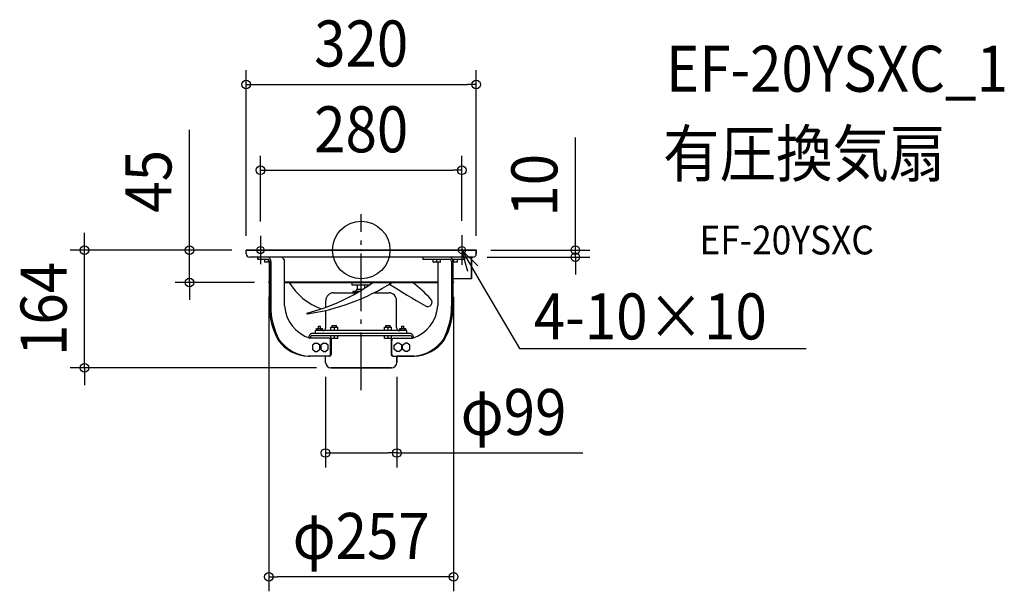
# Model space of a CAD drawing. Extents: x -475 to 894, y -474 to 320.
import ezdxf
from ezdxf.enums import TextEntityAlignment as Align

# ---------------------------------------------------------------- set-up
doc = ezdxf.new("R2010")
doc.units = 0
doc.header["$LTSCALE"] = 20
doc.header["$PDMODE"] = 3
doc.header["$PDSIZE"] = -2
doc.linetypes.add('DASHDOT', pattern=[5.5, 4, -0.6, 0.3, -0.6])
doc.layers.get('DEFPOINTS').update_dxf_attribs({"linetype": 'CONTINUOUS'})
for name, color, linetype in [('ARRANGE', 1, 'CONTINUOUS'), ('BASIS', 6, 'DASHDOT'), ('DETAIL', 5, 'CONTINUOUS'), ('ETC', 61, 'CONTINUOUS'), ('FIX', 11, 'CONTINUOUS'), ('NOTE', 4, 'CONTINUOUS'), ('OUTLINE', 3, 'CONTINUOUS'), ('SIZE', 30, 'CONTINUOUS')]:
    doc.layers.add(name, color=color, linetype=linetype)
doc.styles.get("Standard").update_dxf_attribs({"font": 'SIMPLEX.shx', "width": 0.9, "height": 64, "bigfont": 'BIGFONT.shx'})

msp = doc.modelspace()

# ---------------------------------------------------------------- linework, layer by layer
at = {"layer": 'ARRANGE', "color": 1, "linetype": 'CONTINUOUS'}
msp.add_circle((0, 0), 40, dxfattribs=at)
msp.add_point((0, 0), dxfattribs=at)
at = {"layer": 'BASIS', "color": 6, "linetype": 'DASHDOT'}
for p, q in [((0, -194.7), (0, 50)), ((-140, 19.8), (-140, -19.8)), ((140, 20.7), (140, -20.7)), ((-159.8, 0), (-124.7, 0)), ((123.8, 0), (160.7, 0))]:
    msp.add_line(p, q, dxfattribs=at)
at = {"layer": 'DEFPOINTS', "color": 30, "linetype": 'CONTINUOUS'}
for p in [(160, 230.2), (140, 110.9), (-140, 19.8), (140, 20.7), (-160, 0), (-160, 0), (-160, 0), (160, 0), (160, 0), (-384.6, 0), (-238.8, 0), (155, -10), (297.7, -10), (-128.5, -45), (-128.5, -45), (128.5, -45), (-49.5, -156.1), (-42, -163.6), (49.5, -156.1), (49.5, -282.1), (-128.5, -454.4)]:
    msp.add_point(p, dxfattribs=at)
at = {"layer": 'DETAIL', "color": 5, "linetype": 'CONTINUOUS'}
for p, q in [((160, 0), (-160, 0)), ((-160, -5), (-160, 0)), ((160, -5), (160, 0)), ((155, -10), (-155, -10)), ((-143.8, -10), (-143.8, -13)), ((-129.6, -13), (-143.8, -13)), ((-134, -16.8), (-134, -13.2)), ((-129, -17), (-129, -13.4)), ((85.8, -10), (85.8, -13)), ((123.7, -13), (85.8, -13)), ((100.1, -16.8), (100.1, -13.2)), ((105.1, -17), (105.1, -13)), ((110.1, -16.8), (110.1, -13.2)), ((143.8, -13), (127, -13)), ((129, -17), (129, -13)), ((134, -16.8), (134, -13.2)), ((143.8, -10), (143.8, -13)), ((153.5, -39.8), (153.5, -10)), ((-127.6, -17), (-133.8, -17)), ((-127.6, -16), (-127.6, -77.5)), ((-125.7, -16), (-125.7, -77.5)), ((-106.5, -77.5), (-106.5, -16)), ((109.9, -17), (100.3, -17)), ((106.5, -17), (106.5, -77.5)), ((125.6, -16), (125.6, -77.5)), ((127.5, -16), (127.5, -77.5)), ((133.8, -17), (127.5, -17)), ((153.5, -39.8), (127.5, -39.8)), ((-128.5, -44.2), (-127.6, -44.2)), ((-128.5, -45), (-128.5, -44.2)), ((-128.5, -45), (-127.6, -45)), ((-106.5, -44.2), (106.5, -44.2)), ((-106.5, -45), (106.5, -45)), ((-13, -45), (-13, -48)), ((11.2, -48.6), (-12.4, -48.6)), ((-5, -54.9), (-5, -48.6)), ((5, -52.7), (5, -48.6)), ((13, -45), (13, -47.4)), ((127.5, -44.2), (128.5, -44.2)), ((127.5, -45), (128.5, -45)), ((128.5, -45), (128.5, -44.2)), ((-38.7, -59.4), (-6, -59.4)), ((-8, -57.1), (-11.5, -57.4)), ((-11.5, -57.4), (-11.5, -58.4)), ((-2.6, -57.4), (-11.5, -57.4)), ((-4.2, -58.4), (-11.5, -58.4)), ((-6.5, -54.9), (-6.6, -55.8)), ((1.6, -54.9), (-6.5, -54.9)), ((17.8, -59.4), (38.7, -59.4)), ((-49.2, -79.5), (-49.2, -69.9)), ((49.2, -107.5), (49.2, -69.9)), ((-49.2, -107.5), (-49.2, -83.8)), ((-62.1, -108.8), (-54, -108.8)), ((-62.1, -112), (-62.1, -108.8)), ((-60, -112), (-60, -108.8)), ((-59.5, -106), (-56.5, -106)), ((-59.5, -108.8), (-59.5, -106)), ((-56.5, -108.8), (-56.5, -106)), ((-56, -112), (-56, -108.8)), ((-54, -112), (-54, -108.8)), ((-42.3, -107), (-32.3, -107)), ((-42.3, -112), (-42.3, -107)), ((-40.3, -105), (-34.3, -105)), ((-40.3, -107), (-40.3, -105)), ((-37.3, -112), (-37.3, -107)), ((-34.3, -107), (-34.3, -105)), ((-32.3, -112), (-32.3, -107)), ((32.3, -112), (32.3, -107)), ((32.3, -107), (42.3, -107)), ((34.3, -107), (34.3, -105)), ((34.3, -105), (40.3, -105)), ((37.3, -112), (37.3, -107)), ((40.3, -107), (40.3, -105)), ((42.3, -112), (42.3, -107)), ((53.9, -112), (53.9, -108.8)), ((53.9, -108.8), (62, -108.8)), ((56, -112), (56, -108.8)), ((56.5, -108.8), (56.5, -106)), ((56.5, -106), (59.5, -106)), ((59.5, -108.8), (59.5, -106)), ((60, -112), (60, -108.8)), ((62, -112), (62, -108.8)), ((-72.7, -122.5), (-72.7, -122)), ((-44.8, -122.5), (-71.4, -122.5)), ((-70.8, -122.5), (-70.8, -122)), ((68.8, -116), (-68.8, -116)), ((68.8, -119), (-68.8, -119)), ((63.5, -112), (-63.5, -112)), ((-63.5, -116), (-63.5, -112)), ((-42.3, -122.8), (-42.3, -119.2)), ((-32.5, -123), (-42.1, -123)), ((-41.6, -123), (-41.6, -144.5)), ((-37.3, -123), (-37.3, -119)), ((-32.3, -122.8), (-32.3, -119.2)), ((32.3, -122.8), (32.3, -119.2)), ((42.1, -123), (32.5, -123)), ((37.3, -123), (37.3, -119)), ((41.6, -123), (41.6, -144.5)), ((42.3, -122.8), (42.3, -119.2)), ((44.7, -122.5), (71.3, -122.5)), ((63.5, -116), (63.5, -112)), ((70.8, -122.5), (70.8, -122)), ((72.7, -122.5), (72.7, -122)), ((-64, -129.2), (-67.9, -132.1)), ((-67.9, -132.1), (-67.9, -137.9)), ((-64, -129.2), (-61.1, -129.2)), ((-57.3, -132.1), (-61.1, -129.2)), ((-57.3, -137.9), (-57.3, -132.1)), ((-52.5, -129.2), (-56.3, -132.1)), ((-56.3, -132.1), (-56.3, -137.9)), ((-52.5, -129.2), (-49.5, -129.2)), ((-45.7, -132.1), (-49.5, -129.2)), ((-45.7, -137.9), (-45.7, -132.1)), ((-42.5, -144.5), (-42.5, -125.5)), ((42.4, -144.5), (42.4, -125.5)), ((45.7, -132.1), (49.5, -129.2)), ((45.7, -137.9), (45.7, -132.1)), ((52.5, -129.2), (49.5, -129.2)), ((56.3, -132.1), (52.5, -129.2)), ((56.3, -137.9), (56.3, -132.1)), ((57.2, -132.1), (61, -129.2)), ((57.2, -137.9), (57.2, -132.1)), ((64, -129.2), (61, -129.2)), ((67.8, -132.1), (64, -129.2)), ((67.8, -137.9), (67.8, -132.1)), ((-43.9, -147.5), (-73.3, -147.5)), ((-67.9, -137.9), (-64, -140.8)), ((-64, -140.8), (-61.1, -140.8)), ((-61.1, -140.8), (-57.3, -137.9)), ((-56.3, -137.9), (-52.5, -140.8)), ((-52.5, -140.8), (-49.5, -140.8)), ((-49.5, -140.8), (-45.7, -137.9)), ((-49.5, -156.1), (-49.5, -147.5)), ((43.9, -147.5), (73.3, -147.5)), ((49.5, -140.8), (45.7, -137.9)), ((52.5, -140.8), (49.5, -140.8)), ((49.5, -156.1), (49.5, -147.5)), ((52.5, -140.8), (56.3, -137.9)), ((61, -140.8), (57.2, -137.9)), ((64, -140.8), (61, -140.8)), ((64, -140.8), (67.8, -137.9)), ((-42, -163.6), (42, -163.6))]:
    msp.add_line(p, q, dxfattribs=at)
for centre, radius, start, end in [((-155, -5), 5, 180, 270), ((-133.8, -13.2), 0.2, 90, 180), ((-131.4, -15.5), 5.77, 354.5681, 70.8967), ((-131.1, -16.1), 3.48, 1.9005, 63.5643), ((-113.6, -16.3), 7.08, 2.5096, 62.9553), ((100.3, -13.2), 0.2, 90, 180), ((109.9, -13.2), 0.2, 0, 90), ((121.8, -15.5), 5.77, 354.5681, 70.8967), ((122.1, -16.1), 3.48, 1.9005, 63.5643), ((133.8, -13.2), 0.2, 0, 90), ((155, -5), 5, 270, 0), ((-133.8, -16.8), 0.2, 180, 270), ((100.3, -16.8), 0.2, 180, 270), ((109.9, -16.8), 0.2, 270, 0), ((133.8, -16.8), 0.2, 270, 0), ((-26.5, -0.7), 86, 211.0786, 250.364), ((-141.2, 175.2), 270.8, 284.0622, 305.5753), ((-116.8, 206.6), 298.1, 278.0942, 302.43), ((-12.4, -48), 0.6, 180, 270), ((1788.1, 2827.2), 3364.9, 238.684, 239.6755), ((-50.2, -202.8), 199.2, 42.6863, 52.408), ((-38.7, -69.9), 10.5, 90, 180), ((-8.1, -55.6), 1.5, 275, 352), ((38.7, -69.9), 10.5, 0, 90), ((92.6, -72.5), 5.93, 235.3764, 51.916), ((-30.5, -77.9), 97.2, 179.7437, 209.2352), ((-27.6, -77.9), 98.1, 179.7925, 208.4458), ((-55.6, -74), 51, 183.9771, 251.9975), ((55.6, -74), 51, 288.0025, 356.0229), ((29.9, -78.5), 95.7, 331.1853, 0.5763), ((32.7, -78.5), 94.9, 330.4037, 0.6174), ((-74.9, -87.9), 0.666, 138.9497, 274.1804), ((-53.7, -107.5), 4.5, 270, 0), ((53.7, -107.5), 4.5, 180, 270), ((-67.3, -121.2), 5.48, 106.6305, 187.9046), ((-68, -121.6), 2.74, 106.6305, 187.9046), ((-45.2, -125.2), 2.75, 354.118, 80.7895), ((-42.1, -119.2), 0.2, 90, 180), ((-42.1, -122.8), 0.2, 180, 270), ((-32.5, -119.2), 0.2, 0, 90), ((-32.5, -122.8), 0.2, 270, 0), ((32.5, -119.2), 0.2, 90, 180), ((32.5, -122.8), 0.2, 180, 270), ((42.1, -119.2), 0.2, 0, 90), ((42.1, -122.8), 0.2, 270, 0), ((45.3, -125.4), 2.91, 100.4423, 182.6906), ((67.3, -121.2), 5.48, 352.0954, 73.3695), ((68, -121.6), 2.74, 352.0954, 73.3695), ((-71.4, -93), 54.6, 216.4489, 267.9175), ((-69.2, -92.7), 54.9, 215.5583, 267.7106), ((68.7, -92.2), 55.5, 274.7941, 324.2941), ((71.5, -93.3), 54.2, 271.9901, 323.7368), ((-71.4, -109.3), 38.2, 267.1046, 269.9988), ((-45.5, -144.6), 3.04, 285.6872, 1.4178), ((-44.7, -144.5), 3.09, 284.8221, 0.2705), ((44.7, -144.5), 3.09, 179.7295, 255.1779), ((45.7, -144.4), 3.25, 181.8621, 253.0453), ((-42, -156.1), 7.5, 180, 270), ((42, -156.1), 7.5, 270, 0)]:
    msp.add_arc(centre, radius, start, end, dxfattribs=at)
at = {"layer": 'FIX', "color": 11, "linetype": 'CONTINUOUS'}
for centre in [(-140, 0), (140, 0)]:
    msp.add_circle(centre, 5, dxfattribs=at)
at = {"layer": 'NOTE', "color": 4, "linetype": 'CONTINUOUS'}
for p, q in [((148.2, -30), (140, 0)), ((140, 0), (162.1, -21.9)), ((140, 0), (170.2, -51.8)), ((170.2, -51.8), (219.9, -137)), ((219.9, -137), (239.9, -137)), ((239.9, -137), (618.5, -137))]:
    msp.add_line(p, q, dxfattribs=at)
at = {"layer": 'OUTLINE', "color": 3, "linetype": 'CONTINUOUS'}
for p, q in [((-160, -5), (-160, 0)), ((-160, 0), (160, 0)), ((160, 0), (160, -5)), ((-143.8, -10), (-155, -10)), ((-143.8, -13), (-143.8, -10)), ((-134, -13), (-143.8, -13)), ((-134, -17), (-134, -13)), ((155, -10), (153.5, -10)), ((153.5, -10), (153.5, -39.8)), ((-127.6, -17), (-134, -17)), ((-127.6, -44.2), (-127.6, -17)), ((153.5, -39.8), (127.5, -39.8)), ((127.5, -39.8), (127.5, -44.2)), ((-128.5, -45), (-128.5, -44.2)), ((-128.5, -44.2), (-127.6, -44.2)), ((-127.6, -45), (-128.5, -45)), ((-127.6, -77.5), (-127.6, -45)), ((127.5, -44.2), (128.5, -44.2)), ((128.5, -45), (127.5, -45)), ((127.5, -45), (127.5, -77.5)), ((128.5, -44.2), (128.5, -45)), ((-49.5, -147.5), (-73.3, -147.5)), ((-49.5, -156.1), (-49.5, -147.5)), ((74.3, -147.5), (49.5, -147.5)), ((49.5, -147.5), (49.5, -156.1)), ((42, -163.6), (-42, -163.6))]:
    msp.add_line(p, q, dxfattribs=at)
for centre, radius, start, end in [((-155, -5), 5, 180, 270), ((155, -5), 5, 270, 0), ((-30.5, -77.9), 97.2, 179.7437, 209.2352), ((32.7, -78.5), 94.9, 330.4037, 0.6174), ((-71.4, -93), 54.6, 216.4489, 267.9175), ((71.5, -93.3), 54.2, 273.0538, 323.7368), ((-42, -156.1), 7.5, 180, 270), ((42, -156.1), 7.5, 270, 0)]:
    msp.add_arc(centre, radius, start, end, dxfattribs=at)
at = {"layer": 'SIZE', "color": 30, "linetype": 'CONTINUOUS'}
for p, q in [((-160, 20), (-160, 250.2)), ((160, 20), (160, 250.2)), ((-160, 230.2), (-148, 230.2)), ((-148, 230.2), (148, 230.2)), ((160, 230.2), (148, 230.2)), ((-238.8, 12), (-238.8, 167.3)), ((297.7, 12), (297.7, 156.3)), ((-140, 39.8), (-140, 130.9)), ((140, 40.7), (140, 130.9)), ((-140, 110.9), (-128, 110.9)), ((-128, 110.9), (128, 110.9)), ((140, 110.9), (128, 110.9)), ((-384.6, 12), (-384.6, 24)), ((-384.6, 0), (-384.6, 12)), ((-238.8, 0), (-238.8, 12)), ((180, 0), (317.7, 0)), ((297.7, 0), (297.7, 12)), ((297.7, -10), (297.7, 0)), ((-180, 0), (-404.6, 0)), ((-384.6, -163.6), (-384.6, 0)), ((-180, 0), (-258.8, 0)), ((-238.8, -45), (-238.8, 0)), ((175, -10), (317.7, -10)), ((297.7, -10), (297.7, -22)), ((297.7, -22), (297.7, -34)), ((-148.5, -45), (-258.8, -45)), ((-238.8, -45), (-238.8, -57)), ((-238.8, -57), (-238.8, -69)), ((-128.5, -65), (-128.5, -474.4)), ((128.5, -65), (128.5, -474.4)), ((-62, -163.6), (-404.6, -163.6)), ((-384.6, -163.6), (-384.6, -175.6)), ((-384.6, -175.6), (-384.6, -187.6)), ((-49.5, -176.1), (-49.5, -302.1)), ((49.5, -176.1), (49.5, -302.1)), ((-49.5, -282.1), (-37.5, -282.1)), ((-37.5, -282.1), (37.5, -282.1)), ((49.5, -282.1), (37.5, -282.1)), ((49.5, -282.1), (308.1, -282.1)), ((-128.5, -454.4), (-116.5, -454.4)), ((116.5, -454.4), (-116.5, -454.4)), ((128.5, -454.4), (116.5, -454.4))]:
    msp.add_line(p, q, dxfattribs=at)
for centre in [(-160, 230.2), (160, 230.2), (-140, 110.9), (140, 110.9), (-384.6, 0), (-238.8, 0), (297.7, 0), (297.7, -10), (-238.8, -45), (-384.6, -163.6), (-49.5, -282.1), (49.5, -282.1), (-128.5, -454.4), (128.5, -454.4)]:
    msp.add_circle(centre, 6, dxfattribs=at)

# ---------------------------------------------------------------- texts
at = {"layer": 'ETC', "color": 61, "linetype": 'CONTINUOUS', "width": 0.9}
for s, height, p in [('EF-20YSXC_1', 64, (423.7, 220.1)), ('有圧換気扇', 64, (419.6, 102.1)), ('EF-20YSXC', 40, (470.3, -6))]:
    msp.add_text(s, height=height, dxfattribs=at).set_placement(p)
at = {"layer": 'NOTE', "color": 4, "linetype": 'CONTINUOUS', "width": 0.9}
msp.add_text('4-10×10', height=64, dxfattribs=at).set_placement((240, -124.2))
at = {"layer": 'SIZE', "color": 30, "linetype": 'CONTINUOUS', "width": 0.9}
for s, p in [('320', (0, 255.2)), ('280', (0, 135.9)), ('φ99', (211.8, -257.1)), ('φ257', (0, -429.4))]:
    msp.add_text(s, height=64, dxfattribs=at).set_placement(p, align=Align.CENTER)
for s, p in [('45', (-263.8, 95.6)), ('10', (272.7, 90.1)), ('164', (-409.6, -81.8))]:
    msp.add_text(s, height=64, rotation=90, dxfattribs=at).set_placement(p, align=Align.CENTER)

doc.saveas('drawing.dxf')
